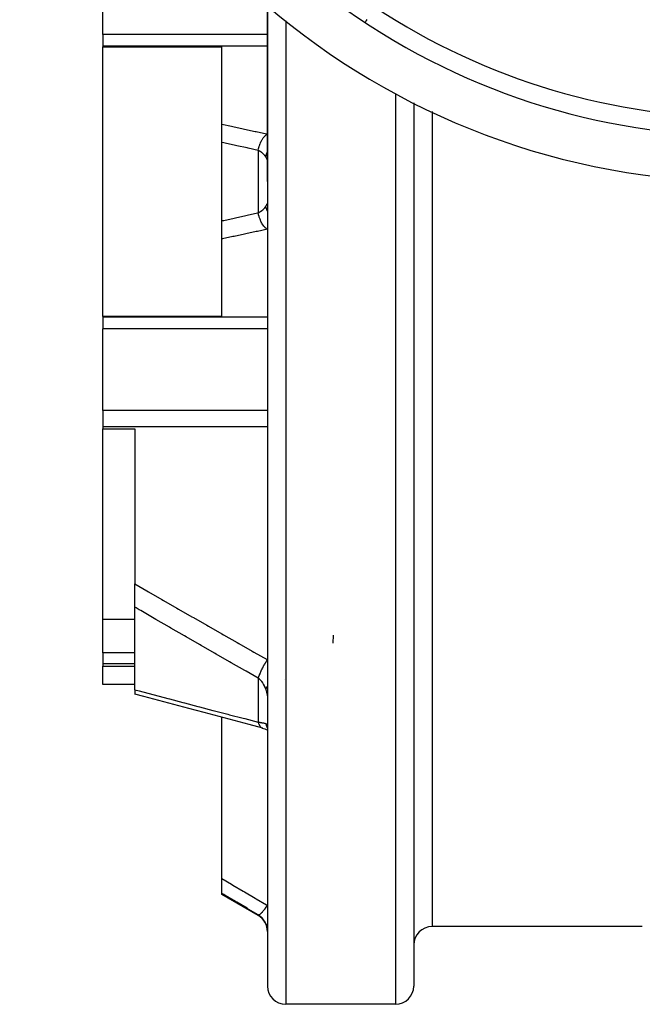
# Model space of a CAD drawing. Units: millimetres. Extents: x -360 to 610, y -390 to 390.
# Drawn here: x 411 to 479, y -120 to -12 of the extents above; entities that cross this region are included whole.
import ezdxf

# ---------------------------------------------------------------- set-up
doc = ezdxf.new("R2010")
doc.units = ezdxf.units.MM
doc.linetypes.add('DASHED', pattern=[9.652, 8.128, -1.524])
doc.layers.add('nevidi', color=4, linetype='DASHED')

msp = doc.modelspace()

# ---------------------------------------------------------------- linework, layer by layer
at = {"color": 2}
for p, q in [((419.71, -13.89), (419.71, -4.95)), ((437.71, -10.7), (437.71, -30)), ((437.71, -30), (437.71, -10.7)), ((419.71, -13.89), (419.71, -15.17)), ((419.71, -15.17), (419.71, -15.25)), ((419.71, -44.75), (419.71, -15.25)), ((419.71, -15.25), (432.71, -15.25)), ((432.71, -23.71), (432.71, -15.25)), ((453.71, -21.37), (453.71, -30)), ((453.71, -21.37), (453.71, -30)), ((432.71, -25.71), (432.71, -23.71)), ((432.71, -34.29), (432.71, -25.71)), ((437.71, -30), (437.71, -118)), ((437.71, -30), (437.71, -118)), ((453.71, -30), (453.71, -118)), ((453.71, -30), (453.71, -118)), ((432.71, -36.29), (432.71, -34.29)), ((432.71, -44.75), (432.71, -36.29)), ((432.71, -44.75), (419.71, -44.75)), ((419.71, -44.75), (419.71, -44.83)), ((419.71, -44.83), (419.71, -46.11)), ((419.71, -55.05), (419.71, -46.11)), ((419.71, -55.05), (419.71, -56.83)), ((419.71, -56.83), (419.71, -57.04)), ((419.71, -77.89), (419.71, -57.04)), ((419.71, -57.04), (423.21, -57.04)), ((423.21, -57.04), (423.21, -74.01)), ((423.21, -76.54), (423.21, -74.01)), ((423.21, -85.59), (423.21, -76.54)), ((423.21, -77.89), (419.71, -77.89)), ((419.71, -81.54), (419.71, -77.89)), ((444.91, -79.61), (444.86, -80.48)), ((419.71, -81.54), (419.71, -82.77)), ((419.71, -82.77), (419.71, -82.99)), ((419.71, -85), (419.71, -82.99)), ((419.71, -82.99), (423.21, -82.99)), ((423.21, -85), (419.71, -85)), ((423.21, -85.59), (423.21, -86.06)), ((432.71, -106.23), (432.71, -88.6)), ((437.14, -89.78), (437.21, -89.8)), ((437.7, -89.62), (437.71, -89.68)), ((432.71, -107.87), (432.71, -106.23)), ((432.71, -107.98), (432.71, -107.87)), ((436.71, -110.29), (432.71, -107.98)), ((478.71, -111.5), (455.71, -111.5)), ((451.71, -120), (439.71, -120))]:
    msp.add_line(p, q, dxfattribs=at)
for points in [[(437.21, -89.8), (435.72, -89.4), (434.07, -88.97), (432.42, -88.53), (430.78, -88.09), (429.13, -87.65), (427.49, -87.21), (425.85, -86.77), (424.21, -86.33), (423.21, -86.06)], [(437.14, -89.78), (437.29, -89.82), (437.44, -89.86), (437.58, -89.92), (437.71, -89.97)], [(437.69, -89.62), (437.7, -89.67), (437.71, -89.68)]]:
    msp.add_lwpolyline(points, dxfattribs=at)
for centre, radius, start, end in [((489.71, 50), 80, 188.65, 351.35), ((489.71, 50), 75, 233.5504, 306.4496), ((435.71, -112.03), 2, 0, 60), ((455.71, -113.5), 2, 90, 180), ((439.71, -118), 2, 180, 270), ((451.71, -118), 2, 270, 360)]:
    msp.add_arc(centre, radius, start, end, dxfattribs=at)
at = {"layer": 'nevidi', "color": 7, "linetype": 'Continuous'}
for p, q in [((439.71, -12.42), (439.71, -30)), ((437.71, -13.89), (419.71, -13.89)), ((437.71, -15.17), (419.71, -15.17)), ((451.71, -20.37), (451.71, -30)), ((455.71, -22.31), (455.71, -30)), ((436.71, -26.59), (436.71, -33.41)), ((439.71, -30), (439.71, -120)), ((451.71, -30), (451.71, -120)), ((455.71, -30), (455.71, -111.5)), ((437.71, -44.83), (419.71, -44.83)), ((437.71, -46.11), (419.71, -46.11)), ((437.71, -55.05), (419.71, -55.05)), ((437.71, -56.83), (419.71, -56.83)), ((423.21, -81.54), (419.71, -81.54)), ((423.21, -82.77), (419.71, -82.77)), ((436.71, -84.32), (436.71, -89.14)), ((439.6, -84.43), (439.6, -84.43)), ((436.71, -110.22), (436.71, -110.29))]:
    msp.add_line(p, q, dxfattribs=at)
for points in [[(448.44, -12.52), (448.44, -12.51), (448.46, -12.48), (448.48, -12.45), (448.52, -12.39), (448.52, -12.39), (448.53, -12.37), (448.6, -12.27)], [(432.71, -23.71), (433.79, -23.95), (433.93, -23.98), (435.07, -24.22), (435.21, -24.25), (436.35, -24.5), (436.48, -24.53), (437.62, -24.77), (437.71, -24.79)], [(436.71, -26.59), (435.62, -26.35), (435.48, -26.32), (434.35, -26.07), (434.21, -26.04), (433.07, -25.79), (432.93, -25.76), (432.71, -25.71)], [(436.71, -26.59), (436.75, -26.39), (436.75, -26.38), (436.75, -26.37), (436.75, -26.37), (436.8, -26.17), (436.81, -26.15), (436.81, -26.14), (436.82, -26.13), (436.87, -25.96), (436.88, -25.94), (436.89, -25.91), (436.9, -25.9), (436.95, -25.75), (436.96, -25.73), (436.99, -25.68), (436.99, -25.67), (437.04, -25.56), (437.06, -25.54), (437.09, -25.48), (437.09, -25.47), (437.14, -25.38), (437.16, -25.36), (437.2, -25.29), (437.21, -25.28), (437.25, -25.22), (437.26, -25.2), (437.32, -25.12), (437.33, -25.12), (437.36, -25.08), (437.38, -25.06), (437.45, -24.98), (437.46, -24.98), (437.48, -24.95), (437.49, -24.94), (437.58, -24.87), (437.59, -24.86), (437.6, -24.85), (437.61, -24.85), (437.71, -24.79)], [(437.54, -27.33), (437.5, -27.26), (437.49, -27.25), (437.44, -27.17), (437.43, -27.16), (437.42, -27.15), (437.37, -27.08), (437.36, -27.07), (437.29, -27), (437.29, -26.99), (437.26, -26.97), (437.21, -26.92), (437.2, -26.91), (437.12, -26.85), (437.11, -26.84), (437.08, -26.81), (437.03, -26.78), (437.02, -26.77), (436.93, -26.71), (436.92, -26.7), (436.87, -26.68), (436.82, -26.65), (436.81, -26.64), (436.71, -26.59), (436.71, -26.59)], [(437.54, -27.33), (437.58, -27.13), (437.58, -27.13), (437.58, -27.11), (437.58, -27.11), (437.65, -26.9), (437.65, -26.89), (437.66, -26.88), (437.66, -26.86), (437.71, -26.76)], [(437.71, -27.59), (437.71, -27.59), (437.7, -27.59), (437.7, -27.59), (437.7, -27.59), (437.69, -27.58), (437.69, -27.58), (437.69, -27.57), (437.67, -27.56), (437.67, -27.55), (437.66, -27.53), (437.65, -27.52), (437.63, -27.49), (437.63, -27.49), (437.63, -27.48), (437.61, -27.44), (437.6, -27.44), (437.57, -27.39), (437.57, -27.38), (437.54, -27.33), (437.54, -27.33), (437.54, -27.33)], [(436.71, -33.41), (436.79, -33.36), (436.81, -33.36), (436.87, -33.32), (436.9, -33.3), (436.91, -33.3), (437, -33.24), (437.02, -33.23), (437.08, -33.19), (437.1, -33.17), (437.11, -33.16), (437.19, -33.1), (437.2, -33.09), (437.26, -33.03), (437.27, -33.02), (437.28, -33.01), (437.35, -32.94), (437.36, -32.93), (437.42, -32.85), (437.42, -32.85), (437.43, -32.84), (437.48, -32.76), (437.49, -32.75), (437.54, -32.67), (437.54, -32.67)], [(437.54, -32.67), (437.54, -32.67), (437.57, -32.63), (437.57, -32.62), (437.6, -32.57), (437.6, -32.56), (437.63, -32.52), (437.63, -32.52), (437.63, -32.51), (437.65, -32.48), (437.65, -32.48), (437.67, -32.45), (437.67, -32.45), (437.69, -32.43), (437.69, -32.43), (437.69, -32.42), (437.7, -32.41), (437.7, -32.41), (437.7, -32.41), (437.7, -32.41), (437.71, -32.41)], [(437.71, -33.24), (437.67, -33.16), (437.66, -33.14), (437.65, -33.1), (437.64, -33.08), (437.59, -32.92), (437.58, -32.89), (437.58, -32.87), (437.57, -32.85), (437.54, -32.67)], [(432.71, -34.29), (432.79, -34.27), (432.93, -34.24), (434.07, -33.99), (434.21, -33.96), (435.35, -33.71), (435.48, -33.68), (436.62, -33.43), (436.71, -33.41)], [(437.71, -35.21), (437.6, -35.15), (437.59, -35.14), (437.59, -35.14), (437.59, -35.14), (437.48, -35.05), (437.47, -35.03), (437.46, -35.03), (437.46, -35.02), (437.36, -34.92), (437.35, -34.91), (437.33, -34.89), (437.33, -34.88), (437.25, -34.78), (437.24, -34.76), (437.21, -34.73), (437.21, -34.72), (437.14, -34.62), (437.13, -34.6), (437.1, -34.54), (437.09, -34.53), (437.04, -34.44), (437.03, -34.42), (436.99, -34.34), (436.99, -34.33), (436.95, -34.25), (436.95, -34.23), (436.9, -34.11), (436.9, -34.1), (436.87, -34.04), (436.87, -34.02), (436.82, -33.88), (436.82, -33.87), (436.8, -33.83), (436.8, -33.8), (436.75, -33.64), (436.75, -33.63), (436.75, -33.61), (436.74, -33.58), (436.71, -33.41)], [(437.71, -35.21), (436.62, -35.45), (436.48, -35.47), (435.35, -35.72), (435.21, -35.75), (434.07, -35.99), (433.93, -36.02), (432.79, -36.27), (432.71, -36.29)], [(423.21, -74.01), (424.52, -74.77), (424.7, -74.87), (426.17, -75.71), (426.34, -75.82), (427.81, -76.66), (427.99, -76.76), (429.45, -77.6), (429.63, -77.7), (431.1, -78.54), (431.27, -78.64), (432.74, -79.48), (432.92, -79.58), (434.39, -80.42), (434.57, -80.52), (436.04, -81.35), (436.22, -81.46), (437.69, -82.29), (437.71, -82.3)], [(436.71, -84.32), (435.4, -83.57), (435.22, -83.47), (433.75, -82.63), (433.57, -82.52), (432.1, -81.68), (431.92, -81.58), (430.45, -80.74), (430.27, -80.63), (428.81, -79.79), (428.63, -79.68), (427.16, -78.84), (426.99, -78.73), (425.52, -77.89), (425.34, -77.78), (423.88, -76.93), (423.7, -76.83), (423.35, -76.63), (423.21, -76.54)], [(437.71, -82.3), (437.61, -82.44), (437.6, -82.46), (437.59, -82.48), (437.57, -82.5), (437.49, -82.63), (437.48, -82.65), (437.46, -82.69), (437.44, -82.71), (437.38, -82.82), (437.36, -82.84), (437.33, -82.9), (437.32, -82.92), (437.26, -83.02), (437.25, -83.04), (437.21, -83.12), (437.2, -83.15), (437.16, -83.22), (437.14, -83.24), (437.09, -83.34), (437.08, -83.37), (437.06, -83.42), (437.04, -83.44), (436.99, -83.56), (436.98, -83.58), (436.96, -83.62), (436.95, -83.64), (436.9, -83.77), (436.89, -83.79), (436.88, -83.81), (436.87, -83.83), (436.82, -83.97), (436.81, -83.99), (436.81, -83.99), (436.8, -84.01), (436.75, -84.16), (436.75, -84.16), (436.75, -84.18), (436.75, -84.18), (436.71, -84.32)], [(437.54, -85.51), (437.5, -85.4), (437.49, -85.38), (437.44, -85.26), (437.43, -85.24), (437.42, -85.22), (437.37, -85.12), (437.36, -85.1), (437.29, -84.98), (437.29, -84.97), (437.26, -84.93), (437.21, -84.85), (437.2, -84.84), (437.12, -84.73), (437.11, -84.72), (437.08, -84.67), (437.03, -84.62), (437.02, -84.6), (436.93, -84.51), (436.92, -84.5), (436.87, -84.45), (436.82, -84.41), (436.81, -84.4), (436.71, -84.32), (436.71, -84.32)], [(423.21, -85.59), (423.35, -85.63), (423.52, -85.67), (423.7, -85.72), (425.17, -86.11), (425.34, -86.16), (426.81, -86.54), (426.99, -86.59), (428.45, -86.97), (428.63, -87.02), (430.1, -87.41), (430.27, -87.45), (431.74, -87.84), (431.92, -87.89), (433.39, -88.27), (433.57, -88.32), (435.04, -88.7), (435.22, -88.75), (436.69, -89.13), (436.71, -89.14)], [(437.71, -85.21), (437.66, -85.27), (437.66, -85.28), (437.65, -85.28), (437.65, -85.29), (437.58, -85.4), (437.58, -85.4), (437.58, -85.41), (437.58, -85.42), (437.54, -85.51)], [(437.71, -86.27), (437.71, -86.22), (437.7, -86.21), (437.7, -86.15), (437.7, -86.14), (437.69, -86.08), (437.69, -86.07), (437.69, -86.07), (437.67, -86), (437.67, -85.98), (437.66, -85.91), (437.65, -85.9), (437.63, -85.82), (437.63, -85.82), (437.63, -85.81), (437.61, -85.72), (437.6, -85.71), (437.57, -85.62), (437.57, -85.61), (437.54, -85.52), (437.54, -85.52), (437.54, -85.51)], [(436.71, -89.14), (436.79, -89.14), (436.81, -89.15), (436.87, -89.15), (436.9, -89.16), (436.91, -89.16), (437, -89.17), (437.02, -89.17), (437.08, -89.18), (437.1, -89.19), (437.11, -89.19), (437.19, -89.2), (437.2, -89.2), (437.26, -89.22), (437.27, -89.22), (437.28, -89.22), (437.35, -89.24), (437.36, -89.24), (437.42, -89.25), (437.42, -89.25), (437.43, -89.26), (437.48, -89.27), (437.49, -89.28), (437.54, -89.29), (437.54, -89.29)], [(436.71, -89.14), (436.74, -89.26), (436.75, -89.28), (436.75, -89.29), (436.76, -89.31), (436.8, -89.41), (436.8, -89.42), (436.82, -89.45), (436.83, -89.46), (436.87, -89.53), (436.87, -89.54), (436.9, -89.58), (436.91, -89.59), (436.95, -89.64), (436.95, -89.64), (436.99, -89.68), (437, -89.69), (437.03, -89.72), (437.04, -89.72), (437.09, -89.75), (437.1, -89.76), (437.13, -89.77), (437.14, -89.78)], [(437.54, -89.29), (437.54, -89.3), (437.57, -89.31), (437.57, -89.31), (437.6, -89.33), (437.6, -89.33), (437.63, -89.36), (437.63, -89.36), (437.63, -89.37), (437.65, -89.39), (437.65, -89.4), (437.67, -89.44), (437.67, -89.44), (437.69, -89.49), (437.69, -89.5), (437.69, -89.5), (437.7, -89.55)], [(437.54, -89.29), (437.57, -89.45), (437.58, -89.47), (437.58, -89.49), (437.59, -89.52), (437.64, -89.65), (437.65, -89.67), (437.66, -89.71), (437.67, -89.73), (437.71, -89.79)], [(437.7, -89.55), (437.7, -89.61), (437.7, -89.62)], [(432.71, -106.23), (433.79, -106.87), (433.93, -106.95), (435.07, -107.63), (435.21, -107.71), (436.35, -108.38), (436.48, -108.46), (437.62, -109.13), (437.71, -109.18)], [(436.71, -110.22), (435.62, -109.58), (435.48, -109.5), (434.35, -108.83), (434.21, -108.75), (433.07, -108.08), (432.93, -108), (432.71, -107.87)], [(436.71, -110.22), (436.75, -110.23), (436.75, -110.22), (436.75, -110.22), (436.75, -110.22), (436.8, -110.21), (436.81, -110.2), (436.81, -110.2), (436.82, -110.2), (436.87, -110.17), (436.88, -110.16), (436.89, -110.15), (436.9, -110.15), (436.95, -110.1), (436.96, -110.1), (436.99, -110.08), (436.99, -110.07), (437.04, -110.02), (437.06, -110.01), (437.09, -109.98), (437.09, -109.97), (437.14, -109.92), (437.16, -109.91), (437.2, -109.85), (437.21, -109.85), (437.25, -109.79), (437.26, -109.78), (437.32, -109.71), (437.33, -109.7), (437.36, -109.66), (437.38, -109.64), (437.45, -109.54), (437.46, -109.53), (437.48, -109.5), (437.49, -109.48), (437.58, -109.36), (437.59, -109.35), (437.6, -109.33), (437.61, -109.31), (437.71, -109.18)], [(437.54, -111.18), (437.5, -111.09), (437.49, -111.08), (437.44, -110.97), (437.43, -110.96), (437.42, -110.94), (437.37, -110.86), (437.36, -110.85), (437.29, -110.76), (437.29, -110.74), (437.26, -110.71), (437.21, -110.65), (437.2, -110.64), (437.12, -110.55), (437.11, -110.54), (437.08, -110.51), (437.03, -110.46), (437.02, -110.45), (436.93, -110.38), (436.92, -110.37), (436.87, -110.33), (436.82, -110.3), (436.81, -110.29), (436.71, -110.22), (436.71, -110.22)], [(437.71, -111.92), (437.7, -111.9), (437.7, -111.82), (437.7, -111.81), (437.69, -111.73), (437.69, -111.72), (437.69, -111.72), (437.67, -111.63), (437.67, -111.62), (437.66, -111.54), (437.65, -111.53), (437.63, -111.45), (437.63, -111.45), (437.63, -111.44), (437.61, -111.36), (437.6, -111.35), (437.57, -111.27), (437.57, -111.26), (437.54, -111.19), (437.54, -111.18), (437.54, -111.18)], [(437.54, -111.18), (437.58, -111.24), (437.58, -111.24), (437.58, -111.24), (437.58, -111.24), (437.65, -111.29), (437.65, -111.29), (437.66, -111.29), (437.66, -111.3), (437.71, -111.31)]]:
    msp.add_lwpolyline(points, dxfattribs=at)
msp.add_arc((489.71, 50), 73, 236.5699, 303.4301, dxfattribs=at)

doc.saveas('drawing.dxf')
